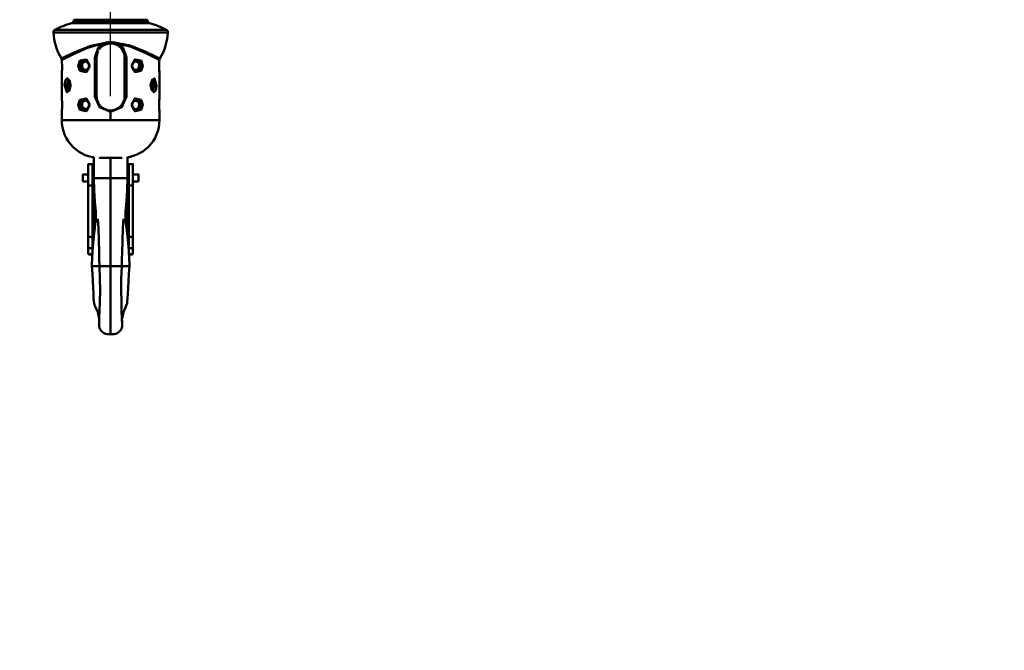
# Model space of a CAD drawing. Units: millimetres. Extents: x 59 to 11996, y 24 to 8424.
# Drawn here: x 1264 to 1563, y 2305 to 2496 of the extents above; entities that cross this region are included whole.
import ezdxf

# ---------------------------------------------------------------- set-up
doc = ezdxf.new("R2010")
doc.units = ezdxf.units.MM
doc.header["$MEASUREMENT"] = 0
doc.layers.add('(1) Shape lines', color=7, linetype='Continuous', lineweight=35)
doc.layers.add('(6) Dimensions', color=7, linetype='Continuous', lineweight=35)
doc.styles.add('Arial', font='ARIAL.TTF')
doc.dimstyles.new('Vertex Style', dxfattribs={"dimscale": 20, "dimtxt": 0.18, "dimasz": 3.6, "dimexe": 1.8, "dimexo": 0.0625, "dimgap": 1.7, "dimtad": 1, "dimdec": 1, "dimdsep": 46, "dimtxsty": 'Arial', "dimblk1": 'CLOSED', "dimblk2": 'CLOSED', "dimsah": 1, "dimcen": 0.09, "dimdle": 1.8, "dimclrd": 9, "dimclre": 9, "dimadec": 1, "dimazin": 2, "dimtfac": 0.65, "dimtdec": 4, "dimtmove": 0, "dimatfit": 3, "dimfxl": 0, "dimtolj": 1, "dimtzin": 0, "dimlwd": 25, "dimlwe": 25, "dimarcsym": 0})

# ---------------------------------------------------------------- blocks, each defined once
blk = doc.blocks.new('_Closed')
at = {"color": 0, "linetype": 'ByBlock', "lineweight": -2}
for p, q in [((-1, 0.166667), (0, 0)), ((-1, 0.166667), (-1, -0.166667)), ((0, 0), (-1, -0.166667)), ((0, 0), (-1, 0))]:
    blk.add_line(p, q, dxfattribs=at)
blk = doc.blocks.new('*D2271')
at = {"layer": '(6) Dimensions', "color": 9, "lineweight": 25}
for p, q in [((4679.49, 2552.35), (4555.34, 2552.35)), ((4591.34, 2480.35), (4591.34, 2201.09)), ((1036.2, 2129.09), (4627.34, 2129.09))]:
    blk.add_line(p, q, dxfattribs=at)
at = {"layer": 'Defpoints', "color": 0}
for p in [(4739.49, 2552.35), (976.2, 2129.09), (4591.34, 2129.09)]:
    blk.add_point(p, dxfattribs=at)
at = {"layer": '(6) Dimensions', "color": 9, "lineweight": 25, "xscale": 72, "yscale": 72, "zscale": 72}
for p, rotation in [((4591.34, 2552.35), 90), ((4591.34, 2129.09), 270)]:
    blk.add_blockref('_Closed', p, dxfattribs=dict(at, rotation=rotation))
at = {"layer": '(6) Dimensions', "color": 0, "lineweight": 35, "insert": (4524.98, 2425.37), "char_height": 70, "attachment_point": 5, "rotation": 90, "style": 'Arial'}
blk.add_mtext('\\A1;1000', dxfattribs=at)
blk = doc.blocks.new('*D2280')
at = {"layer": '(6) Dimensions', "color": 9, "lineweight": 25}
for p, q in [((1291.96, 2472.67), (1291.96, 2617.98)), ((4739.49, 2612.35), (4739.49, 2617.98)), ((1363.96, 2581.98), (4667.49, 2581.98))]:
    blk.add_line(p, q, dxfattribs=at)
at = {"layer": 'Defpoints', "color": 0}
for p in [(4739.49, 2581.98), (4739.49, 2552.35), (1291.96, 2412.67)]:
    blk.add_point(p, dxfattribs=at)
at = {"layer": '(6) Dimensions', "color": 9, "lineweight": 25, "xscale": 72, "yscale": 72, "zscale": 72, "rotation": 180}
blk.add_blockref('_Closed', (1291.96, 2581.98), dxfattribs=at)
at = {"layer": '(6) Dimensions', "color": 9, "lineweight": 25, "xscale": 72, "yscale": 72, "zscale": 72}
blk.add_blockref('_Closed', (4739.49, 2581.98), dxfattribs=at)
at = {"layer": '(6) Dimensions', "color": 0, "lineweight": 35, "insert": (3015.72, 2648.34), "char_height": 70, "attachment_point": 5, "style": 'Arial'}
blk.add_mtext('\\A1;8145', dxfattribs=at)
blk = doc.blocks.new('Crane_WorkSt_1_f8d563ad-6f51-4f98-ae94-63660ccfb460')
at = {"layer": '(1) Shape lines', "color": 7, "linetype": 'Continuous', "lineweight": 50, "ltscale": 60}
for p, q in [((-371.44, 3223.86), (-371.31, 3224.8)), ((-371.31, 3224.8), (-318.69, 3224.8)), ((-318.7, 3223.86), (-371.3, 3223.86)), ((-318.69, 3224.8), (-318.56, 3223.86)), ((-385.77, 3215.72), (-304.23, 3215.72)), ((-305.11, 3217.59), (-384.89, 3217.59)), ((-372.93, 3222.2), (-317.07, 3222.2)), ((-345, 3208.72), (-345, 3209.01)), ((-345, 3207.8), (-345, 3208.72)), ((-379.89, 3195.67), (-379.85, 3195.21)), ((-379.84, 3195.02), (-379.83, 3194.86)), ((-362.76, 3195.61), (-362.68, 3195.58)), ((-356.37, 3197.8), (-355, 3197.8)), ((-356.37, 3197.8), (-356.37, 3169.8)), ((-355, 3169.8), (-355, 3197.8)), ((-335, 3197.8), (-335, 3169.8)), ((-333.63, 3197.8), (-335, 3197.8)), ((-333.63, 3169.8), (-333.63, 3197.8)), ((-310.24, 3193.86), (-310.2, 3194.58)), ((-310.16, 3195.05), (-310.15, 3195.19)), ((-379.74, 3190.34), (-379.75, 3190.18)), ((-327.24, 3187.98), (-327.32, 3188.01)), ((-310.26, 3193.25), (-310.25, 3193.41)), ((-310.16, 3188.53), (-310.18, 3188.77)), ((-379.84, 3167.07), (-379.82, 3166.82)), ((-362.76, 3167.61), (-362.68, 3167.58)), ((-356.37, 3169.8), (-355, 3169.8)), ((-333.63, 3169.8), (-335, 3169.8)), ((-379.74, 3162.34), (-379.75, 3162.18)), ((-379.73, 3162.74), (-379.73, 3162.74)), ((-345, 3158.8), (-345, 3159.8)), ((-327.24, 3159.98), (-327.32, 3160.01)), ((-310.26, 3165.25), (-310.25, 3165.41)), ((-310.16, 3160.53), (-310.18, 3160.77)), ((-345, 3158.8), (-345, 3152.8)), ((-361, 3121.3), (-358, 3121.3)), ((-358, 3121.26), (-361, 3121.26)), ((-332, 3121.3), (-329, 3121.3)), ((-329, 3121.26), (-332, 3121.26)), ((-365, 3113.85), (-361, 3113.85)), ((-358, 3113.85), (-356.99, 3113.85)), ((-356.99, 3115.54), (-357, 3115.54)), ((-357, 3113.84), (-357, 3115.54)), ((-355.22, 3111.3), (-353.09, 3111.3)), ((-345.7, 3111.3), (-353.09, 3111.3)), ((-345, 3111.3), (-345.7, 3111.3)), ((-345, 3111.3), (-344.3, 3111.3)), ((-344.3, 3111.3), (-336.91, 3111.3)), ((-334.78, 3111.3), (-336.91, 3111.3)), ((-333, 3115.54), (-333, 3115.54)), ((-333, 3113.84), (-333, 3115.54)), ((-333, 3113.85), (-332, 3113.85)), ((-329, 3113.85), (-325, 3113.85)), ((-361, 3108.75), (-365, 3108.75)), ((-358, 3105.97), (-361, 3105.97)), ((-361, 3105.97), (-361, 3069.11)), ((-356.96, 3108.75), (-358, 3108.75)), ((-358, 3069.11), (-358, 3105.97)), ((-357, 3069.36), (-357, 3108.76)), ((-332, 3108.75), (-333.04, 3108.75)), ((-333, 3069.36), (-333, 3108.76)), ((-329, 3105.97), (-332, 3105.97)), ((-332, 3105.97), (-332, 3069.11)), ((-325, 3108.75), (-329, 3108.75)), ((-329, 3105.97), (-329, 3069.11)), ((-358, 3069.11), (-361, 3069.11)), ((-361, 3069.11), (-361, 3061.14)), ((-358, 3061.14), (-358, 3069.11)), ((-329, 3069.11), (-332, 3069.11)), ((-332, 3069.11), (-332, 3061.14)), ((-329, 3061.14), (-329, 3069.11)), ((-358, 3061.14), (-361, 3061.14)), ((-361, 3061.14), (-361, 3056.82)), ((-358, 3058.58), (-358, 3061.14)), ((-329, 3061.14), (-332, 3061.14)), ((-332, 3061.14), (-332, 3058.58)), ((-329, 3056.82), (-329, 3061.14)), ((-358.11, 3056.82), (-361, 3056.82)), ((-329, 3056.82), (-331.89, 3056.82)), ((-358.57, 3048.3), (-357.8, 3048.3)), ((-357.8, 3048.3), (-353.05, 3048.3)), ((-350.1, 3048.3), (-345, 3048.3)), ((-339.9, 3048.3), (-345, 3048.3)), ((-332.2, 3048.3), (-336.95, 3048.3)), ((-331.43, 3048.3), (-332.2, 3048.3))]:
    blk.add_line(p, q, dxfattribs=at)
at = {"layer": '(1) Shape lines', "color": 7, "linetype": 'Continuous', "lineweight": 50, "ltscale": 20}
for p, q in [((-354.46, 3201.38), (-355.12, 3197.8)), ((-345, 3207.87), (-347.62, 3207.53)), ((-342.38, 3207.53), (-345, 3207.87)), ((-339.54, 3206.28), (-342.38, 3207.53)), ((-337.24, 3204.26), (-339.54, 3206.28)), ((-335.24, 3200.47), (-337.24, 3204.26)), ((-380.09, 3196.49), (-380.28, 3196.91)), ((-379.98, 3196.23), (-380.09, 3196.49)), ((-379.96, 3196.12), (-380.05, 3196.41)), ((-379.99, 3196.26), (-379.98, 3196.23)), ((-379.93, 3195.93), (-379.98, 3196.24)), ((-379.98, 3196.24), (-379.98, 3196.23)), ((-379.98, 3196.23), (-379.9, 3195.78)), ((-379.91, 3195.82), (-379.98, 3196.23)), ((-379.88, 3195.58), (-379.91, 3195.82)), ((-379.85, 3195.16), (-379.91, 3195.82)), ((-379.83, 3194.95), (-379.84, 3195.06)), ((-362.7, 3195.6), (-363.8, 3195.87)), ((-361.7, 3194.88), (-362.7, 3195.6)), ((-360.92, 3193.83), (-361.7, 3194.88)), ((-328.59, 3194.61), (-329.42, 3192.97)), ((-327.54, 3195.5), (-328.59, 3194.61)), ((-326.33, 3195.87), (-327.54, 3195.5)), ((-310.15, 3195.18), (-310.2, 3194.47)), ((-310.09, 3195.82), (-310.16, 3195.08)), ((-310.04, 3196.18), (-310.09, 3195.82)), ((-310.04, 3196.13), (-310.09, 3195.86)), ((-310.07, 3195.93), (-310.09, 3195.82)), ((-309.94, 3196.42), (-310.05, 3196.09)), ((-309.91, 3196.49), (-309.96, 3196.38)), ((-309.74, 3196.92), (-309.91, 3196.49)), ((-363.67, 3187.73), (-362.46, 3188.1)), ((-362.46, 3188.1), (-361.41, 3188.98)), ((-361.41, 3188.98), (-360.58, 3190.62)), ((-360.49, 3192.54), (-360.92, 3193.83)), ((-360.58, 3190.62), (-360.43, 3191.8)), ((-360.43, 3191.8), (-360.49, 3192.54)), ((-329.42, 3192.97), (-329.57, 3191.8)), ((-329.57, 3191.8), (-329.51, 3191.05)), ((-329.51, 3191.05), (-329.08, 3189.77)), ((-329.08, 3189.77), (-328.3, 3188.71)), ((-328.3, 3188.71), (-327.3, 3188)), ((-327.3, 3188), (-326.2, 3187.72)), ((-310.17, 3188.62), (-310.16, 3188.57)), ((-379.99, 3168.76), (-380, 3186.8)), ((-374.88, 3181.54), (-375.27, 3181.84)), ((-375.27, 3181.84), (-375.26, 3181.83)), ((-374.33, 3180.62), (-374.9, 3181.57)), ((-373.96, 3179.39), (-374.39, 3180.82)), ((-315.53, 3181), (-316.09, 3179.13)), ((-314.98, 3181.7), (-315.59, 3180.79)), ((-314.58, 3181.87), (-315.04, 3181.61)), ((-310.01, 3186.83), (-310.02, 3186.89)), ((-310.01, 3186.83), (-310, 3168.8)), ((-375.42, 3173.72), (-374.96, 3173.99)), ((-375.02, 3173.89), (-374.41, 3174.81)), ((-374.47, 3174.6), (-373.91, 3176.46)), ((-373.82, 3177.8), (-373.96, 3179.41)), ((-373.91, 3176.46), (-373.82, 3177.8)), ((-316.09, 3179.14), (-316.18, 3177.8)), ((-316.18, 3177.8), (-316.04, 3176.19)), ((-316.04, 3176.2), (-315.61, 3174.77)), ((-315.67, 3174.98), (-315.1, 3174.02)), ((-315.12, 3174.05), (-314.73, 3173.76)), ((-314.73, 3173.76), (-314.74, 3173.76)), ((-379.99, 3168.76), (-379.98, 3168.73)), ((-362.7, 3167.6), (-363.8, 3167.87)), ((-361.7, 3166.88), (-362.7, 3167.6)), ((-360.92, 3165.83), (-361.7, 3166.88)), ((-354.91, 3167.79), (-353.78, 3164.79)), ((-328.59, 3166.61), (-329.42, 3164.97)), ((-327.54, 3167.5), (-328.59, 3166.61)), ((-326.33, 3167.87), (-327.54, 3167.5)), ((-310.01, 3168.75), (-310, 3168.8)), ((-310.01, 3168.74), (-310.01, 3168.71)), ((-310.01, 3168.74), (-310.01, 3168.74)), ((-379.98, 3158.91), (-379.99, 3158.85)), ((-379.99, 3158.85), (-379.99, 3158.88)), ((-379.73, 3159.48), (-379.73, 3159.48)), ((-363.67, 3159.73), (-362.46, 3160.1)), ((-362.46, 3160.1), (-361.41, 3160.98)), ((-361.41, 3160.98), (-360.58, 3162.62)), ((-360.49, 3164.54), (-360.92, 3165.83)), ((-360.58, 3162.62), (-360.43, 3163.8)), ((-360.43, 3163.8), (-360.49, 3164.54)), ((-342.94, 3159.93), (-339.88, 3161.11)), ((-329.42, 3164.97), (-329.57, 3163.8)), ((-329.57, 3163.8), (-329.51, 3163.05)), ((-329.51, 3163.05), (-329.08, 3161.77)), ((-329.08, 3161.77), (-328.3, 3160.71)), ((-328.3, 3160.71), (-327.3, 3160)), ((-327.3, 3160), (-326.2, 3159.72)), ((-379.99, 3158.85), (-380, 3158.8)), ((-380, 3152.8), (-380, 3158.8)), ((-379.87, 3150.15), (-380, 3152.8)), ((-379.99, 3158.86), (-379.99, 3158.85)), ((-310, 3152.8), (-310.13, 3150.15)), ((-310.01, 3158.83), (-310.02, 3158.86)), ((-310.01, 3158.83), (-310, 3152.8)), ((-379.48, 3147.53), (-379.87, 3150.15)), ((-378.84, 3144.96), (-379.48, 3147.53)), ((-377.94, 3142.46), (-378.84, 3144.96)), ((-311.17, 3144.96), (-312.06, 3142.47)), ((-310.52, 3147.53), (-311.17, 3144.96)), ((-310.13, 3150.15), (-310.52, 3147.53)), ((-376.81, 3140.07), (-377.94, 3142.46)), ((-375.45, 3137.8), (-376.81, 3140.07)), ((-372.09, 3133.71), (-375.45, 3137.8)), ((-314.55, 3137.8), (-317.91, 3133.71)), ((-313.19, 3140.07), (-314.55, 3137.8)), ((-312.06, 3142.47), (-313.19, 3140.07)), ((-368, 3130.35), (-372.09, 3133.71)), ((-317.91, 3133.71), (-322, 3130.35)), ((-363.33, 3127.85), (-368, 3130.35)), ((-358.27, 3126.32), (-363.33, 3127.85)), ((-356.99, 3126.19), (-358.27, 3126.32)), ((-357.03, 3124.07), (-357.01, 3126.2)), ((-356.99, 3119.8), (-357.03, 3124.07)), ((-331.73, 3126.32), (-333.01, 3126.19)), ((-326.67, 3127.86), (-331.73, 3126.32)), ((-322, 3130.35), (-326.67, 3127.86)), ((-356.99, 3111.3), (-356.99, 3119.8)), ((-357, 3111.3), (-356.99, 3111.33)), ((-356.85, 3102.68), (-357, 3111.3)), ((-356.29, 3094.61), (-356.85, 3102.68)), ((-355.66, 3087.05), (-356.29, 3094.61)), ((-333.71, 3094.61), (-334.34, 3087.05)), ((-355.99, 3079), (-355.67, 3084.89)), ((-355.7, 3079.44), (-355.66, 3087.05)), ((-353.9, 3078.96), (-354.18, 3082.03)), ((-334.34, 3087.05), (-334.3, 3079.44)), ((-334.33, 3084.89), (-334.01, 3079)), ((-356.75, 3071.77), (-356.37, 3075.35)), ((-356.37, 3075.35), (-355.99, 3079)), ((-353.75, 3075.16), (-353.9, 3078.96)), ((-353.47, 3066.92), (-353.75, 3075.16)), ((-334.01, 3079), (-333.63, 3075.35)), ((-333.63, 3075.35), (-333.25, 3071.77)), ((-357.46, 3064.86), (-356.75, 3071.77)), ((-333.25, 3071.77), (-332.54, 3064.86)), ((-353.23, 3057.95), (-353.47, 3066.92)), ((-332.54, 3064.86), (-332.21, 3061.48)), ((-332.21, 3061.48), (-332.07, 3059.59)), ((-358.33, 3053.03), (-358.2, 3055.33)), ((-353.07, 3048.3), (-353.12, 3053.15)), ((-336.88, 3053.15), (-336.93, 3048.3)), ((-336.87, 3053.15), (-336.88, 3052.8)), ((-331.8, 3055.33), (-331.67, 3053.03)), ((-358.57, 3048.3), (-358.43, 3050.68)), ((-358.04, 3042.67), (-358.57, 3048.3)), ((-358.45, 3050.27), (-358.33, 3053.03)), ((-352.66, 3039.14), (-353.07, 3048.3)), ((-336.93, 3048.3), (-337.34, 3039.14)), ((-331.67, 3053.03), (-331.55, 3050.27)), ((-331.57, 3050.68), (-331.43, 3048.3)), ((-352.57, 3030.76), (-352.66, 3039.14)), ((-337.34, 3039.14), (-337.43, 3030.76)), ((-357.33, 3028.63), (-357.49, 3032.81)), ((-357.18, 3025.3), (-357.33, 3028.63)), ((-356.97, 3023.07), (-357.18, 3025.3)), ((-352.69, 3022.82), (-352.57, 3030.76)), ((-355.99, 3019.32), (-356.46, 3020.52)), ((-354.13, 3015.18), (-355.99, 3019.32)), ((-352.91, 3015.83), (-352.69, 3022.82)), ((-334.01, 3019.32), (-335.87, 3015.18)), ((-333.54, 3020.52), (-334.01, 3019.32)), ((-333.2, 3021.64), (-333.54, 3020.52)), ((-333.03, 3023.07), (-333.2, 3021.64)), ((-353.17, 3010.76), (-354.13, 3015.18)), ((-353.25, 3007.92), (-353.09, 3011.44)), ((-353.09, 3011.44), (-353.1, 3011.2)), ((-353.09, 3011.44), (-353.09, 3011.49)), ((-353.09, 3011.47), (-353.09, 3011.44)), ((-337.09, 3015.83), (-336.91, 3011.44)), ((-336.91, 3011.44), (-336.91, 3011.47)), ((-336.91, 3011.44), (-336.86, 3010.32)), ((-336.9, 3011.2), (-336.91, 3011.44)), ((-335.87, 3015.18), (-336.83, 3010.76)), ((-353.26, 3006.66), (-353.25, 3007.92)), ((-353.15, 3010.28), (-353.17, 3010.76)), ((-352.72, 3003.3), (-353.16, 3004.89)), ((-336.84, 3004.89), (-337.28, 3003.3)), ((-336.86, 3010.32), (-336.74, 3006.66)), ((-336.83, 3010.76), (-336.85, 3010.28)), ((-351.74, 3001.79), (-352.72, 3003.3)), ((-350.19, 3000.38), (-351.74, 3001.79)), ((-348.7, 2999.77), (-350.19, 3000.38)), ((-347.43, 2999.55), (-348.7, 2999.77)), ((-346.21, 2999.42), (-347.43, 2999.55)), ((-345, 2999.33), (-346.21, 2999.42)), ((-343.79, 2999.42), (-345, 2999.33)), ((-342.57, 2999.55), (-343.79, 2999.42)), ((-341.3, 2999.77), (-342.57, 2999.55)), ((-339.81, 3000.38), (-341.3, 2999.77)), ((-338.26, 3001.79), (-339.81, 3000.38)), ((-337.28, 3003.3), (-338.26, 3001.79))]:
    blk.add_line(p, q, dxfattribs=at)
at = {"layer": '(1) Shape lines', "color": 7, "linetype": 'Continuous', "lineweight": 50, "ltscale": 60}
for points in [[(-345, 3209.01), (-359.25, 3206.16), (-370.53, 3201.53), (-377.78, 3198.12), (-380.28, 3196.91)], [(-379.91, 3195.93), (-378.35, 3196.73), (-371.98, 3199.9), (-361.51, 3204.63), (-347.92, 3208.43)], [(-347.92, 3208.43), (-354, 3204.52), (-356.37, 3197.8)], [(-345, 3208.72), (-347.92, 3208.43)], [(-309.74, 3196.92), (-312.47, 3198.25), (-319.77, 3201.66), (-330.91, 3206.21), (-345, 3209.01)], [(-342.08, 3208.43), (-345, 3208.72)], [(-345, 3208.58), (-330.9, 3205.57), (-319.74, 3200.73), (-312.52, 3197.17), (-310.01, 3195.9), (-312.52, 3197.17), (-319.76, 3200.73), (-330.92, 3205.57), (-345, 3208.58)], [(-333.63, 3197.8), (-336, 3204.52), (-342.08, 3208.43)], [(-347.58, 3207.46), (-347.58, 3207.46)], [(-379.91, 3195.93), (-380.06, 3196.43)], [(-380, 3186.8), (-379.74, 3190.32), (-379.91, 3195.93)], [(-366.95, 3195.49), (-368.17, 3191.8), (-366.95, 3188.1)], [(-359.91, 3191.8), (-362.58, 3196.36), (-366.95, 3195.49)], [(-365.69, 3188.84), (-366.71, 3191.8), (-365.69, 3194.75)], [(-365.69, 3194.75), (-365.24, 3195.2), (-364.73, 3195.54), (-364.17, 3195.74), (-363.58, 3195.8), (-363.37, 3195.77)], [(-323.05, 3195.49), (-327.43, 3196.38), (-330.09, 3191.8)], [(-326.74, 3195.8), (-328.6, 3195.16)], [(-326.65, 3195.78), (-324.31, 3194.75)], [(-324.31, 3194.75), (-323.29, 3191.79), (-324.31, 3188.84)], [(-323.05, 3188.1), (-321.83, 3191.79), (-323.05, 3195.49)], [(-310.09, 3195.93), (-310.16, 3195.08), (-310.2, 3194.58), (-310.23, 3194.04), (-310.26, 3193.27), (-310.27, 3192.47), (-310.27, 3191.65), (-310.26, 3190.83), (-310.24, 3190.03), (-310.21, 3189.28), (-310.17, 3188.6), (-310.12, 3188.01), (-310.08, 3187.5), (-310.04, 3187.13), (-310.02, 3186.91), (-310.01, 3186.83), (-310.02, 3186.88), (-310.03, 3187.03), (-310.05, 3187.28), (-310.09, 3187.63), (-310.15, 3188.35)], [(-309.94, 3196.43), (-310.09, 3195.93)], [(-379.76, 3189.74), (-379.81, 3188.96), (-379.86, 3188.23), (-379.92, 3187.5), (-379.98, 3187.02), (-379.99, 3186.85), (-380, 3186.8)], [(-366.95, 3188.1), (-362.57, 3187.22), (-359.91, 3191.8)], [(-363.35, 3187.82), (-365.69, 3188.84)], [(-363.26, 3187.8), (-361.41, 3188.43)], [(-330.09, 3191.8), (-327.42, 3187.24), (-323.05, 3188.1)], [(-324.31, 3188.84), (-324.76, 3188.39), (-325.27, 3188.06), (-325.83, 3187.86), (-326.42, 3187.8), (-326.63, 3187.83)], [(-375.24, 3173.8), (-376.47, 3177.84), (-375.2, 3181.79)], [(-314.76, 3181.79), (-313.53, 3177.75), (-314.8, 3173.8)], [(-380, 3158.8), (-379.99, 3158.85), (-379.98, 3159), (-379.95, 3159.24), (-379.92, 3159.56), (-379.88, 3159.96), (-379.84, 3160.43), (-379.8, 3160.97), (-379.77, 3161.56), (-379.74, 3162.32), (-379.73, 3163.13), (-379.73, 3163.95), (-379.74, 3164.77), (-379.76, 3165.56), (-379.79, 3166.31), (-379.83, 3166.99), (-379.88, 3167.58), (-379.92, 3168.1), (-379.96, 3168.46), (-379.98, 3168.69), (-379.99, 3168.76), (-379.98, 3168.72), (-379.97, 3168.57), (-379.95, 3168.32), (-379.91, 3167.97), (-379.85, 3167.24)], [(-366.95, 3167.49), (-368.17, 3163.8), (-366.95, 3160.1)], [(-359.91, 3163.8), (-362.58, 3168.36), (-366.95, 3167.49)], [(-365.69, 3160.84), (-366.71, 3163.8), (-365.69, 3166.75)], [(-365.69, 3166.75), (-365.24, 3167.2), (-364.73, 3167.54), (-364.17, 3167.74), (-363.58, 3167.8), (-363.37, 3167.77)], [(-356.37, 3169.8), (-353.03, 3162.01), (-345, 3158.8)], [(-345, 3158.8), (-336.95, 3162.03), (-333.63, 3169.8)], [(-323.05, 3167.49), (-327.43, 3168.38), (-330.09, 3163.8)], [(-326.74, 3167.8), (-328.6, 3167.16)], [(-326.65, 3167.78), (-324.31, 3166.75)], [(-324.31, 3166.75), (-323.29, 3163.79), (-324.31, 3160.84)], [(-323.05, 3160.1), (-321.83, 3163.79), (-323.05, 3167.49)], [(-310, 3168.8), (-310.01, 3168.75), (-310.02, 3168.6), (-310.05, 3168.36), (-310.08, 3168.03), (-310.12, 3167.63), (-310.16, 3167.16), (-310.2, 3166.63), (-310.23, 3166.04), (-310.26, 3165.27), (-310.27, 3164.47), (-310.27, 3163.65), (-310.26, 3162.83), (-310.24, 3162.03), (-310.21, 3161.28), (-310.17, 3160.6), (-310.12, 3160.01), (-310.08, 3159.5), (-310.04, 3159.13), (-310.02, 3158.91), (-310.01, 3158.83), (-310.02, 3158.88), (-310.03, 3159.03), (-310.05, 3159.28), (-310.09, 3159.63), (-310.15, 3160.35)], [(-310.24, 3165.86), (-310.19, 3166.64), (-310.14, 3167.37), (-310.08, 3168.09), (-310.02, 3168.58), (-310.01, 3168.74)], [(-379.76, 3161.74), (-379.81, 3160.96), (-379.86, 3160.23), (-379.92, 3159.5), (-379.98, 3159.02), (-379.99, 3158.85)], [(-366.95, 3160.1), (-362.57, 3159.22), (-359.91, 3163.8)], [(-363.35, 3159.82), (-365.69, 3160.84)], [(-363.26, 3159.8), (-361.41, 3160.43)], [(-330.09, 3163.8), (-327.42, 3159.24), (-323.05, 3160.1)], [(-324.31, 3160.84), (-324.76, 3160.39), (-325.27, 3160.06), (-325.83, 3159.86), (-326.42, 3159.8), (-326.63, 3159.83)], [(-345, 3152.8), (-333.57, 3152.8), (-326.38, 3152.8), (-318.19, 3152.8), (-313.64, 3152.8), (-311.13, 3152.8), (-310.28, 3152.8), (-314.93, 3152.8), (-320.36, 3152.8), (-324.57, 3152.8), (-330.94, 3152.8), (-340.95, 3152.8), (-353.29, 3152.8), (-361.69, 3152.8), (-367.07, 3152.8), (-373.66, 3152.8), (-377.4, 3152.8), (-380, 3152.8)], [(-310, 3152.8), (-311.13, 3152.8), (-314.89, 3152.8), (-322.89, 3152.8), (-330.79, 3152.8), (-336.84, 3152.8), (-345, 3152.8)], [(-348.27, 3125.8), (-352.17, 3125.8), (-352.91, 3125.8), (-350.68, 3125.8), (-344.99, 3125.8), (-339.31, 3125.8), (-337.09, 3125.8), (-337.83, 3125.8), (-341.71, 3125.8)], [(-345, 3125.8), (-345, 3111.3)], [(-361, 3121.26), (-361, 3121.3), (-361, 3105.97)], [(-358, 3105.97), (-358, 3121.3), (-358, 3121.26)], [(-332, 3121.26), (-332, 3121.3), (-332, 3105.97)], [(-329, 3121.26), (-329, 3121.3), (-329, 3105.97)], [(-365, 3113.84), (-365, 3113.85), (-365, 3108.76)], [(-357, 3111.3), (-357, 3111.3), (-355.22, 3111.3)], [(-345, 3048.3), (-345, 3067.75), (-345, 3083.86), (-345, 3095.39), (-345, 3111.3)], [(-333, 3111.3), (-333, 3111.3), (-334.78, 3111.3)], [(-325, 3113.84), (-325, 3113.85), (-325, 3108.76)], [(-353.07, 3048.3), (-353.07, 3048.3), (-350.1, 3048.3)], [(-345, 2999.33), (-345, 3003.49), (-345, 3014.67), (-345, 3048.3)], [(-336.93, 3048.3), (-336.93, 3048.3), (-339.9, 3048.3)]]:
    blk.add_lwpolyline(points, dxfattribs=at)
for points in [[(-373.67, 3177.8), (-374.41, 3181.27), (-376, 3182.79), (-377.37, 3181.52), (-377.92, 3178.17), (-376.31, 3172.83), (-374.68, 3173.83), (-373.7, 3177.06)], [(-316.33, 3177.8), (-315.59, 3174.32), (-314, 3172.8), (-312.63, 3174.07), (-312.08, 3177.42), (-313.69, 3182.76), (-315.32, 3181.77), (-316.3, 3178.53)]]:
    blk.add_lwpolyline(points, close=True, dxfattribs=at)
at = {"layer": '(1) Shape lines', "color": 7, "linetype": 'Continuous', "lineweight": 50, "ltscale": 20}
for points in [[(-350.18, 3161.14), (-347.69, 3160.09), (-345, 3159.72)], [(-332.99, 3126.21), (-332.97, 3124.07), (-333.01, 3119.8), (-333, 3111.3)], [(-333, 3111.3), (-333.15, 3102.68), (-333.71, 3094.61)], [(-335.82, 3082.03), (-336.1, 3078.96), (-336.25, 3075.16)], [(-336.25, 3075.16), (-336.53, 3066.92), (-336.77, 3057.95), (-336.87, 3053.15)], [(-357.93, 3059.59), (-357.79, 3061.48), (-357.46, 3064.86)], [(-358.2, 3055.33), (-358.07, 3057.53), (-357.93, 3059.59)], [(-353.12, 3052.8), (-353.13, 3053.15), (-353.23, 3057.95)], [(-332.07, 3059.59), (-331.93, 3057.53), (-331.8, 3055.33)], [(-331.43, 3048.3), (-331.96, 3042.67), (-332.3, 3037.52), (-332.51, 3032.81)], [(-357.49, 3032.81), (-357.7, 3037.52), (-358.04, 3042.67)], [(-332.51, 3032.81), (-332.67, 3028.63), (-332.82, 3025.3), (-333.03, 3023.07)], [(-337.43, 3030.76), (-337.31, 3022.82), (-337.09, 3015.83)], [(-356.46, 3020.52), (-356.8, 3021.64), (-356.97, 3023.07)], [(-353.14, 3010.32), (-353.09, 3011.44), (-352.91, 3015.83)], [(-336.91, 3011.49), (-336.91, 3011.44), (-336.75, 3007.92), (-336.74, 3006.66), (-336.84, 3004.89)], [(-353.16, 3004.89), (-353.26, 3006.66), (-353.14, 3010.32)]]:
    blk.add_lwpolyline(points, dxfattribs=at)
at = {"layer": '(1) Shape lines', "color": 7, "linetype": 'Continuous', "lineweight": 50, "ltscale": 60}
for centre, radius, start, end in [((-373.42, 3224.13), 2, 284.12371, 352), ((-316.58, 3224.13), 2, 188, 255.87629), ((-383.95, 3215.82), 2, 118.0089, 182.90039), ((-345, 3217.8), 41, 182.90039, 210.63115), ((-360, 3170.8), 53, 104.12371, 118.0089), ((-330, 3170.8), 53, 61.9911, 75.87629), ((-345, 3217.8), 41, 329.36885, 357.09961), ((-306.05, 3215.82), 2, 357.09961, 61.9911), ((-345, 3197.8), 10, 152.09806, 166.40187), ((-345, 3197.8), 10, 104.88798, 145.75921), ((-345, 3197.8), 10, 98.59807, 104.88798), ((-345, 3197.8), 10, 90, 96.23724), ((-345, 3197.8), 10, 83.76185, 90), ((-345, 3197.8), 10, 75.11203, 81.40151), ((-345, 3197.8), 10, 69.06691, 75.11203), ((-345, 3197.8), 10, 50.68706, 63.43115), ((-345, 3197.8), 10, 34.28134, 47.03354), ((-345, 3197.8), 10, 0, 21.2388), ((-345, 3197.8), 10, 172.63045, 180), ((-345, 3169.8), 10, 180, 199.67185), ((-345, 3169.8), 10, 202.07818, 246.42507), ((-345, 3169.8), 10, 294.66339, 0), ((-345, 3169.8), 10, 247.73746, 261.14369), ((-345, 3169.8), 10, 263.55184, 270), ((-345, 3169.8), 10, 270, 287.33816)]:
    blk.add_arc(centre, radius, start, end, dxfattribs=at)
for centre, major_axis, ratio, start_param, end_param in [((-347.83, 3208.43), (0.257, -0.966), 0.092124, 4.687902, 6.283185), ((-342.17, 3208.43), (-0.257, -0.966), 0.092124, 0, 1.595283), ((-378.91, 3195.93), (-0.996, -0.092), 0.826311, 6.17139, 6.369361), ((-366.27, 3195.49), (0.77, -0.638), 0.506027, 4.163518, 5.882049), ((-363.36, 3191.8), (0, 4), 0.866025, 0.037751, 0.739023), ((-362.86, 3191.8), (0, -3), 0.866025, 2.279266, 7.025114), ((-327.14, 3191.8), (0, 3), 0.866025, 2.279267, 7.02511), ((-326.64, 3191.8), (0, -4), 0.866025, 2.40257, 3.116755), ((-323.73, 3195.49), (0.77, 0.638), 0.506027, 3.542729, 5.26126), ((-311.09, 3195.93), (0.996, -0.092), 0.826311, 6.205798, 6.394981), ((-366.27, 3188.1), (-0.77, -0.638), 0.506027, 3.542729, 5.26126), ((-363.36, 3191.8), (0, 4), 0.866025, 2.40257, 3.11676), ((-326.64, 3191.8), (0, -4), 0.866025, 0.03776, 0.739023), ((-323.73, 3188.1), (-0.77, 0.638), 0.506027, 4.163518, 5.882049), ((-373.88, 3177.8), (0, 4), 0.5, 0.464561, 2.67227), ((-316.12, 3177.8), (0, -4), 0.5, 0.463767, 2.67227), ((-373.02, 3177.8), (0, -3), 0.5, 3.952012, 5.456263), ((-316.98, 3177.8), (0, 3), 0.5, 3.952011, 5.455619), ((-366.27, 3167.49), (0.77, -0.638), 0.506027, 4.163518, 5.882049), ((-363.36, 3163.8), (0, 4), 0.866025, 0.037751, 0.739023), ((-362.86, 3163.8), (0, -3), 0.866025, 2.279266, 7.025114), ((-327.14, 3163.8), (0, 3), 0.866025, 2.279264, 7.02511), ((-326.64, 3163.8), (0, -4), 0.866025, 2.40257, 3.116755), ((-323.73, 3167.49), (0.77, 0.638), 0.506027, 3.542729, 5.26126), ((-366.27, 3160.1), (-0.77, -0.638), 0.506027, 3.542729, 5.26126), ((-363.36, 3163.8), (0, 4), 0.866025, 2.40257, 3.11676), ((-326.64, 3163.8), (0, -4), 0.866025, 0.037759, 0.739023), ((-323.73, 3160.1), (-0.77, 0.638), 0.506027, 4.163518, 5.882049), ((-357, 3115.62), (-1, 0), 0.081918, 0, 1.570796), ((-333, 3115.62), (1, 0), 0.081918, 4.712389, 6.283185), ((-357, 3056.82), (-4, 0), 0.081918, 0, 1.282835), ((-333, 3056.82), (4, 0), 0.081918, 5.000351, 6.283185)]:
    blk.add_ellipse(centre, major_axis=major_axis, ratio=ratio, start_param=start_param, end_param=end_param, dxfattribs=at)

msp = doc.modelspace()

# ---------------------------------------------------------------- block references
at = {"color": 7, "linetype": 'ByBlock', "xscale": 0.4232664308392043, "yscale": 0.4232664308392043}
msp.add_blockref('Crane_WorkSt_1_f8d563ad-6f51-4f98-ae94-63660ccfb460', (1437.99, 1130.9), dxfattribs=at)

# ---------------------------------------------------------------- dimensions: what is measured, and where the dimension line sits
at = {"layer": '(6) Dimensions', "color": 7, "lineweight": 35}
dim = msp.add_linear_dim(base=(4739.49, 2581.98), p1=(1291.96, 2412.67), p2=(4739.49, 2552.35), dimstyle='Vertex Style', override={"dimtxt": 3.5, "dimexo": 3, "dimgap": 1.53125, "dimdec": 0, "dimlfac": 2.362564, "dimtxsty": 'Arial', "dimcen": 0}, dxfattribs=at)
dim.commit()
dim.dimension.update_dxf_attribs({"geometry": '*D2280', "text_midpoint": (3015.72, 2581.98), "dimtype": 160})
dim = msp.add_linear_dim(base=(4591.34, 2129.09), p1=(4739.49, 2552.35), p2=(976.2, 2129.09), angle=90, dimstyle='Vertex Style', override={"dimtxt": 3.5, "dimexo": 3, "dimgap": 1.53125, "dimdec": 0, "dimlfac": 2.362578, "dimtxsty": 'Arial', "dimcen": 0}, dxfattribs=at)
dim.commit()
dim.dimension.update_dxf_attribs({"geometry": '*D2271', "text_midpoint": (4591.34, 2425.37), "dimtype": 160})

doc.saveas('drawing.dxf')
